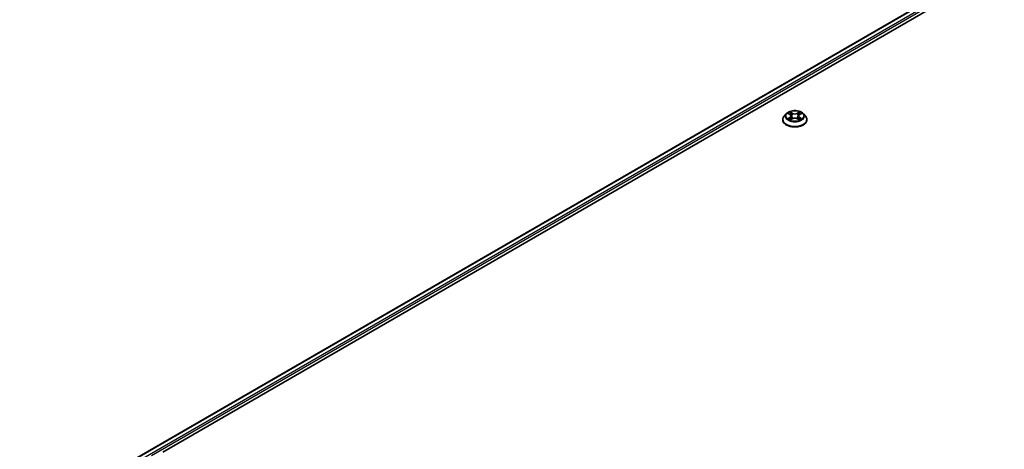
# Model space of a CAD drawing. Units: millimetres. Extents: x 36 to 9480, y 20 to 1846.
# Drawn here: x 274 to 372, y 446 to 488 of the extents above; entities that cross this region are included whole.
import ezdxf

# ---------------------------------------------------------------- set-up
doc = ezdxf.new("R2010")
doc.units = ezdxf.units.MM
doc.header["$LTSCALE"] = 2.5
doc.layers.get('Defpoints').update_dxf_attribs({"lineweight": 25})
for name, color, linetype, lineweight in [('Dimension (ISO)', 7, 'Continuous', 18), ('Visible (ISO)', 7, 'Continuous', 35), ('Visible Narrow (ISO)', 7, 'Continuous', 25)]:
    doc.layers.add(name, color=color, linetype=linetype, lineweight=lineweight)
doc.styles.add('Note Text (TK)', font='MS PGothic.ttf')
doc.dimstyles.new('Default - Method 1b (TK)', dxfattribs={"dimscale": 2.5, "dimtxt": 2.5, "dimasz": 2.5, "dimexe": 1, "dimexo": 1.5, "dimgap": 1, "dimtad": 1, "dimrnd": 1e-08, "dimdsep": 46, "dimtxsty": 'Note Text (TK)', "dimcen": 0.09, "dimdle": 5, "dimclrd": 100, "dimclre": 100, "dimclrt": 7, "dimadec": 1, "dimazin": 1, "dimtfac": 1, "dimtmove": 0, "dimatfit": 3, "dimfxl": 0, "dimtolj": 1, "dimlwd": -1, "dimlwe": -1, "dimarcsym": 0})

# ---------------------------------------------------------------- blocks, each defined once
blk = doc.blocks.new('*D21')
at = {"layer": 'Defpoints', "color": 0, "transparency": 16777216}
for p in [(330.986, 578.965), (368.474, 557.321), (182.582, 494.542)]:
    blk.add_point(p, dxfattribs=at)
at = {"layer": 'Dimension (ISO)', "color": 100, "transparency": 16777216}
for p, q in [((334.736, 576.799), (370.974, 555.878)), ((226.573, 475.394), (363.061, 554.196)), ((186.332, 492.377), (223.66, 470.826))]:
    blk.add_line(p, q, dxfattribs=at)
for points in [[(362.54, 555.098), (363.582, 553.294), (368.474, 557.321)], [(226.052, 476.297), (227.093, 474.492), (221.16, 472.269)]]:
    blk.add_solid(points, dxfattribs=at)
at = {"layer": 'Dimension (ISO)', "color": 7, "transparency": 16777216, "insert": (288.452, 516.952), "char_height": 6.25, "attachment_point": 4, "rotation": 30, "style": 'Note Text (TK)'}
blk.add_mtext('\\A1;{\\Q-30.000;\\W0.816;\\H0.816x;500}', dxfattribs=at)

msp = doc.modelspace()

# ---------------------------------------------------------------- linework, layer by layer
at = {"layer": 'Visible (ISO)'}
for p, q in [((281.7782, 442.3218), (414.3277, 518.8492)), ((288.5835, 445.3038), (414.8701, 518.2153)), ((350.5913, 478.9299), (350.3846, 478.6993)), ((350.7937, 478.9552), (350.9711, 478.8491)), ((351.9204, 478.8491), (352.0978, 478.9552)), ((352.0978, 478.9553), (352.0978, 478.9553)), ((352.3002, 478.9299), (352.5069, 478.6993)), ((350.2374, 478.3313), (350.2374, 478.3452)), ((351.0036, 478.3235), (351.1884, 478.4265)), ((351.0803, 478.7035), (351.1145, 478.3853)), ((351.7031, 478.4265), (351.8879, 478.3235)), ((351.8112, 478.7035), (351.777, 478.3853)), ((352.6541, 478.3313), (352.6541, 478.3452))]:
    msp.add_line(p, q, dxfattribs=at)
for points, knots in [([(352.3002, 478.9299), (352.2491, 478.9869), (352.1842, 479.037), (352.031, 479.1231), (351.9417, 479.1586), (351.7502, 479.2103), (351.648, 479.2267), (351.4407, 479.2393), (351.3358, 479.2356), (351.1327, 479.2086), (351.0346, 479.1852), (350.8543, 479.1202), (350.7722, 479.0784), (350.6607, 478.9985), (350.6233, 478.9656), (350.5913, 478.9299)], [4.4045574, 4.4045574, 4.4045574, 4.4045574, 4.7255704, 4.7255704, 5.059999, 5.059999, 5.3930764, 5.3930764, 5.7243898, 5.7243898, 6.0561258, 6.0561258, 6.3901037, 6.3901037, 6.5910169, 6.5910169, 6.5910169, 6.5910169]), ([(350.8345, 478.9308), (350.8097, 478.959), (350.7718, 478.9751), (350.7356, 478.983), (350.7352, 478.9831), (350.7348, 478.9832)], [0.001902216, 0.001902216, 0.001902216, 0.001902216, 0.032055974, 0.032055974, 0.032394303, 0.032394303, 0.032394303, 0.032394303]), ([(350.7348, 478.9832), (350.7351, 478.983), (350.7355, 478.9829), (350.7392, 478.9815), (350.7426, 478.9802), (350.7459, 478.9788)], [-0.0323943032, -0.0323943032, -0.0323943032, -0.0323943032, -0.0320559737, -0.0320559737, -0.0289727583, -0.0289727583, -0.0289727583, -0.0289727583]), ([(350.966, 479.1149), (350.9659, 479.1151), (350.9657, 479.1152), (350.9653, 479.1156), (350.9651, 479.1158), (350.9648, 479.116)], [-0.00023059908, -0.00023059908, -0.00023059908, -0.00023059908, 0, 0, 0.00033832945, 0.00033832945, 0.00033832945, 0.00033832945]), ([(350.9648, 479.116), (350.965, 479.1158), (350.9651, 479.1156), (350.9654, 479.1152), (350.9655, 479.115), (350.9656, 479.1148)], [-0.00033832945, -0.00033832945, -0.00033832945, -0.00033832945, 0, 0, 0.00024151791, 0.00024151791, 0.00024151791, 0.00024151791]), ([(351.0803, 478.7035), (351.0791, 478.7148), (351.0765, 478.726), (351.0687, 478.7479), (351.0635, 478.7586), (351.0507, 478.7792), (351.0432, 478.789), (351.0259, 478.8079), (351.0163, 478.8169), (350.995, 478.8338), (350.9835, 478.8417), (350.9711, 478.8491)], [3.98889417, 3.98889417, 3.98889417, 3.98889417, 4.13010248, 4.13010248, 4.27131078, 4.27131078, 4.41251908, 4.41251908, 4.55372738, 4.55372738, 4.69493569, 4.69493569, 4.69493569, 4.69493569]), ([(351.9204, 478.8491), (351.908, 478.8417), (351.8965, 478.8338), (351.8752, 478.8169), (351.8656, 478.8079), (351.8483, 478.789), (351.8408, 478.7792), (351.828, 478.7586), (351.8228, 478.7479), (351.815, 478.726), (351.8124, 478.7148), (351.8112, 478.7035)], [0.01745329, 0.01745329, 0.01745329, 0.01745329, 0.1586616, 0.1586616, 0.2998699, 0.2998699, 0.4410782, 0.4410782, 0.5822865, 0.5822865, 0.72349481, 0.72349481, 0.72349481, 0.72349481]), ([(351.8754, 479.0276), (351.8987, 479.0599), (351.9121, 479.0932), (351.9264, 479.1156), (351.9265, 479.1158), (351.9267, 479.116)], [0, 0, 0, 0, 0.032055974, 0.032055974, 0.032394303, 0.032394303, 0.032394303, 0.032394303]), ([(351.9267, 479.116), (351.9264, 479.1158), (351.9262, 479.1156), (351.9238, 479.1134), (351.9216, 479.1114), (351.9194, 479.1094)], [-0.0323943032, -0.0323943032, -0.0323943032, -0.0323943032, -0.0320559737, -0.0320559737, -0.0289727583, -0.0289727583, -0.0289727583, -0.0289727583]), ([(352.1567, 478.9832), (352.1563, 478.9831), (352.1559, 478.983), (352.1552, 478.9829), (352.155, 478.9828), (352.1547, 478.9827)], [-0.00033832945, -0.00033832945, -0.00033832945, -0.00033832945, 0, 0, 0.00024151791, 0.00024151791, 0.00024151791, 0.00024151791]), ([(352.1549, 478.9825), (352.1551, 478.9826), (352.1554, 478.9827), (352.156, 478.9829), (352.1564, 478.983), (352.1567, 478.9832)], [-0.00023059908, -0.00023059908, -0.00023059908, -0.00023059908, 0, 0, 0.00033832945, 0.00033832945, 0.00033832945, 0.00033832945]), ([(350.3846, 478.6993), (350.3659, 478.6785), (350.3489, 478.6571), (350.3181, 478.6128), (350.3043, 478.59), (350.2805, 478.5432), (350.2704, 478.5193), (350.254, 478.4706), (350.2478, 478.4458), (350.2395, 478.3957), (350.2374, 478.3704), (350.2374, 478.3452)], [0.30783155, 0.30783155, 0.30783155, 0.30783155, 0.40334487, 0.40334487, 0.4988582, 0.4988582, 0.59437152, 0.59437152, 0.68988484, 0.68988484, 0.78539816, 0.78539816, 0.78539816, 0.78539816]), ([(350.2374, 478.3313), (350.2374, 478.2568), (350.257, 478.1825), (350.3332, 478.0401), (350.3911, 477.9724), (350.5406, 477.8495), (350.6334, 477.7948), (350.8434, 477.7057), (350.9606, 477.6712), (351.2071, 477.6259), (351.3363, 477.6149), (351.5939, 477.6174), (351.7222, 477.6307), (351.9657, 477.6805), (352.0807, 477.717), (352.2861, 477.8101), (352.3764, 477.8667), (352.5221, 477.9953), (352.5778, 478.0672), (352.6399, 478.2043), (352.6541, 478.2678), (352.6541, 478.3313)], [0.7853982, 0.7853982, 0.7853982, 0.7853982, 1.0851087, 1.0851087, 1.3975197, 1.3975197, 1.7220128, 1.7220128, 2.0477407, 2.0477407, 2.3724912, 2.3724912, 2.696846, 2.696846, 3.0216801, 3.0216801, 3.3474775, 3.3474775, 3.6713926, 3.6713926, 3.9269908, 3.9269908, 3.9269908, 3.9269908]), ([(350.7366, 478.4286), (350.7364, 478.4285), (350.7361, 478.4284), (350.7355, 478.4281), (350.7351, 478.428), (350.7348, 478.4279)], [-0.00023059908, -0.00023059908, -0.00023059908, -0.00023059908, 0, 0, 0.00033832945, 0.00033832945, 0.00033832945, 0.00033832945]), ([(350.7348, 478.4279), (350.7352, 478.428), (350.7356, 478.428), (350.7363, 478.4282), (350.7365, 478.4282), (350.7368, 478.4283)], [-0.00033832945, -0.00033832945, -0.00033832945, -0.00033832945, 0, 0, 0.00024151791, 0.00024151791, 0.00024151791, 0.00024151791]), ([(350.8742, 478.4127), (350.8817, 478.4065), (350.8899, 478.4002), (350.9074, 478.3876), (350.9168, 478.3814), (350.9366, 478.369), (350.9471, 478.3629), (350.9692, 478.3509), (350.9809, 478.3451), (351, 478.3361), (351.0073, 478.3328), (351.0146, 478.3297)], [1.39332395, 1.39332395, 1.39332395, 1.39332395, 1.46346938, 1.46346938, 1.53361482, 1.53361482, 1.60376025, 1.60376025, 1.67390568, 1.67390568, 1.71478324, 1.71478324, 1.71478324, 1.71478324]), ([(351.011, 478.3276), (350.9907, 478.3289), (350.9784, 478.3159), (350.9651, 478.2955), (350.965, 478.2953), (350.9648, 478.295)], [0.002431037, 0.002431037, 0.002431037, 0.002431037, 0.032055974, 0.032055974, 0.032394303, 0.032394303, 0.032394303, 0.032394303]), ([(350.9648, 478.295), (350.9651, 478.2953), (350.9653, 478.2955), (350.9677, 478.2976), (350.9699, 478.2995), (350.9721, 478.3013)], [-0.0323943032, -0.0323943032, -0.0323943032, -0.0323943032, -0.0320559737, -0.0320559737, -0.0289727583, -0.0289727583, -0.0289727583, -0.0289727583]), ([(351.7031, 478.4265), (351.6753, 478.442), (351.6437, 478.4548), (351.5757, 478.4743), (351.5393, 478.481), (351.4648, 478.4876), (351.4267, 478.4876), (351.3522, 478.481), (351.3158, 478.4743), (351.2478, 478.4548), (351.2162, 478.442), (351.1884, 478.4265)], [4.7298423, 4.7298423, 4.7298423, 4.7298423, 5.0370202, 5.0370202, 5.3441982, 5.3441982, 5.6513761, 5.6513761, 5.9585541, 5.9585541, 6.265732, 6.265732, 6.265732, 6.265732]), ([(351.8768, 478.3297), (351.8842, 478.3328), (351.8915, 478.3361), (351.9106, 478.3451), (351.9222, 478.3509), (351.9444, 478.3629), (351.9549, 478.369), (351.9747, 478.3814), (351.9841, 478.3876), (352.0016, 478.4002), (352.0098, 478.4065), (352.0173, 478.4127)], [2.99760574, 2.99760574, 2.99760574, 2.99760574, 3.0384833, 3.0384833, 3.10862873, 3.10862873, 3.17877417, 3.17877417, 3.2489196, 3.2489196, 3.31906503, 3.31906503, 3.31906503, 3.31906503]), ([(351.9255, 478.2961), (351.9256, 478.296), (351.9258, 478.2958), (351.9262, 478.2955), (351.9264, 478.2953), (351.9267, 478.295)], [-0.00023059908, -0.00023059908, -0.00023059908, -0.00023059908, 0, 0, 0.00033832945, 0.00033832945, 0.00033832945, 0.00033832945]), ([(351.9267, 478.295), (351.9265, 478.2953), (351.9264, 478.2955), (351.9261, 478.2959), (351.926, 478.2961), (351.9259, 478.2962)], [-0.00033832945, -0.00033832945, -0.00033832945, -0.00033832945, 0, 0, 0.00024151791, 0.00024151791, 0.00024151791, 0.00024151791]), ([(352.0525, 478.4293), (352.077, 478.4339), (352.1175, 478.4362), (352.1559, 478.428), (352.1563, 478.428), (352.1567, 478.4279)], [0, 0, 0, 0, 0.032055974, 0.032055974, 0.032394303, 0.032394303, 0.032394303, 0.032394303]), ([(352.1567, 478.4279), (352.1564, 478.428), (352.156, 478.4281), (352.1523, 478.4295), (352.1489, 478.4307), (352.1456, 478.4319)], [-0.0323943032, -0.0323943032, -0.0323943032, -0.0323943032, -0.0320559737, -0.0320559737, -0.0289727583, -0.0289727583, -0.0289727583, -0.0289727583]), ([(352.6541, 478.3452), (352.6541, 478.3704), (352.652, 478.3957), (352.6437, 478.4458), (352.6375, 478.4706), (352.6211, 478.5193), (352.611, 478.5432), (352.5872, 478.59), (352.5734, 478.6128), (352.5426, 478.6571), (352.5256, 478.6785), (352.5069, 478.6993)], [3.92699082, 3.92699082, 3.92699082, 3.92699082, 4.02250414, 4.02250414, 4.11801746, 4.11801746, 4.21353078, 4.21353078, 4.30904411, 4.30904411, 4.40455743, 4.40455743, 4.40455743, 4.40455743])]:
    msp.add_open_spline(points, degree=3, knots=knots, dxfattribs=at)
for points in [[(350.7459, 478.9788), (350.7621, 478.9722), (350.7784, 478.9644), (350.7937, 478.9553)], [(351.9194, 479.1094), (351.8988, 479.0902), (351.8778, 479.0664), (351.8543, 479.0435)], [(350.9721, 478.3013), (350.9824, 478.3099), (350.9928, 478.3175), (351.0036, 478.3235)], [(352.1456, 478.4319), (352.114, 478.4428), (352.082, 478.4496), (352.058, 478.4541)]]:
    msp.add_open_spline(points, degree=3, dxfattribs=at)
at = {"layer": 'Visible Narrow (ISO)'}
for p, q in [((281.8148, 442.3006), (414.3902, 518.8431)), ((282.1219, 442.1175), (414.7023, 518.6628)), ((287.4532, 444.9914), (414.7907, 518.5097)), ((350.7348, 478.9832), (350.9604, 478.8483)), ((351.1985, 478.9857), (350.9648, 479.116)), ((351.0372, 479.0435), (351.1841, 478.9616)), ((351.1631, 478.6665), (351.0885, 478.9358)), ((351.1841, 478.9616), (351.1631, 478.6665)), ((351.9267, 479.116), (351.693, 478.9857)), ((351.7074, 478.9616), (351.8543, 479.0435)), ((351.7074, 478.9616), (351.7284, 478.6665)), ((351.803, 478.9358), (351.7284, 478.6665)), ((351.9311, 478.8483), (352.1567, 478.9832)), ((350.9604, 478.5628), (350.7348, 478.4279)), ((350.8335, 478.4541), (350.9754, 478.5389)), ((350.9087, 478.3869), (350.8938, 478.4108)), ((350.9648, 478.295), (351.1985, 478.4253)), ((350.9754, 478.5389), (350.99, 478.3408)), ((350.9913, 478.3236), (350.9913, 478.3235)), ((350.9918, 478.3163), (350.9918, 478.3162)), ((351.693, 478.4253), (351.9267, 478.295)), ((351.8997, 478.3163), (351.8997, 478.3162)), ((351.9002, 478.3236), (351.9002, 478.3235)), ((351.9161, 478.5389), (351.9015, 478.3408)), ((351.9161, 478.5389), (352.058, 478.4541)), ((352.1567, 478.4279), (351.9311, 478.5628)), ((351.9977, 478.4108), (351.9828, 478.3869))]:
    msp.add_line(p, q, dxfattribs=at)
for centre, major_axis, ratio, start_param, end_param in [((351.4457, 478.6746), (-0.9621, 0), 0.5773503, 5.8056187, 9.9023446), ((351.4457, 478.7055), (-0.8584, 0), 0.5773503, 5.3071026, 5.6884717), ((351.4457, 478.611), (0.6717, 0), 0.5773503, 2.1762943, 2.4206222), ((350.9604, 478.8313), (0.0107, 0.0179), 0.5873385, 0, 0.7942785), ((350.7044, 478.7055), (0.3559, 0), 0.5773503, 5.5152404, 7.0511302), ((351.0228, 479.0364), (-0.017, -0.012), 0.1849737, 1.043317, 2.4384992), ((350.9678, 478.9497), (-0.0882, 0.1763), 0.5476269, 4.3686132, 4.9838691), ((351.074, 478.9286), (-0.0201, -0.0056), 0.2229178, 3.8515805, 5.2070037), ((351.1985, 478.9687), (-0.0101, -0.0182), 0.5671862, 3.9184152, 5.401945), ((351.4457, 479.118), (0.3767, 0), 0.5773503, 3.9444441, 5.4803339), ((351.4457, 479.1335), (-0.3559, 0), 0.5773503, 0.8028515, 2.3387412), ((351.693, 478.9687), (0.0101, -0.0182), 0.5671862, 0.8812403, 2.3647701), ((352.1871, 478.7055), (-0.3559, 0), 0.5773503, 5.5152404, 7.0511302), ((351.9236, 478.9497), (0.0882, 0.1763), 0.5476269, 1.2993162, 1.9145721), ((351.8175, 478.9286), (-0.0201, 0.0056), 0.2229178, 4.2177743, 5.5731974), ((351.4457, 478.611), (0.6717, 0), 0.5773503, 0.7209705, 0.9652983), ((351.8687, 479.0364), (-0.017, 0.012), 0.1849737, 0.7030935, 2.0982756), ((351.9311, 478.8313), (-0.0107, 0.0179), 0.5873385, 5.4889069, 6.2831853), ((351.4457, 478.7055), (-0.8584, 0), 0.5773503, 3.7363063, 4.1176753), ((351.4457, 478.3822), (-1.1949, 0), 0.5773503, 5.8056187, 9.9023446), ((351.4457, 478.3452), (-1.2083, 0), 0.5773503, 0, 3.1415927), ((351.4457, 478.3313), (1.2083, 0), 0.5773503, 3.1415927, 6.2831853), ((351.4457, 478.7055), (0.8584, 0), 0.5773503, 3.7363063, 4.1176753), ((350.8484, 478.4473), (-0.004, -0.0204), 0.7797536, 4.5269049, 5.922087), ((350.7847, 478.2921), (0.0657, 0.1569), 0.7122196, 5.8136023, 6.4288582), ((350.9088, 478.404), (-0.0177, -0.011), 0.7297361, 5.1634453, 5.7754826), ((350.9604, 478.5458), (0.0107, -0.0179), 0.5873385, 0.8637843, 2.3473142), ((350.7044, 478.69), (0.3767, 0), 0.5773503, 5.5152404, 6.3450887), ((351.1487, 478.6594), (-0.0201, -0.0056), 0.2228845, 3.8515738, 5.2026198), ((351.1985, 478.4083), (-0.0101, 0.0182), 0.5671862, 5.5063628, 6.2831853), ((351.4457, 478.2775), (0.3559, 0), 0.5773503, 0.8028515, 2.3387412), ((351.693, 478.4083), (0.0101, 0.0182), 0.5671862, 0, 0.7768225), ((351.7428, 478.6594), (-0.0201, 0.0056), 0.2228845, 4.2221582, 5.5732041), ((352.1871, 478.69), (-0.3767, 0), 0.5773503, 6.221282, 7.0511302), ((351.9311, 478.5458), (-0.0107, -0.0179), 0.5873385, 3.9358711, 5.419401), ((351.4457, 478.7055), (0.8584, 0), 0.5773503, 5.3071026, 5.6884717), ((352.1068, 478.2921), (-0.0657, 0.1569), 0.7122196, 6.1375124, 6.7527683), ((351.9827, 478.404), (-0.0177, 0.011), 0.7297361, 3.6492954, 4.2613326), ((352.0431, 478.4473), (0.004, -0.0204), 0.7797536, 0.3610983, 1.7562804)]:
    msp.add_ellipse(centre, major_axis=major_axis, ratio=ratio, start_param=start_param, end_param=end_param, dxfattribs=at)
msp.add_ellipse((351.4457, 478.7055), major_axis=(-0.8923, 0), ratio=0.5773503, dxfattribs=at)
for points in [[(350.9656, 479.1148), (350.9796, 479.0927), (350.9929, 479.0597), (351.0161, 479.0276)], [(351.0372, 479.0435), (351.0114, 479.0686), (350.9886, 479.0949), (350.966, 479.1149)], [(351.0161, 479.0276), (351.0373, 478.9984), (351.0539, 478.9643), (351.0634, 478.9299)], [(351.0634, 478.9299), (351.0883, 478.8402), (351.1132, 478.7505), (351.1381, 478.6607)], [(351.7534, 478.6607), (351.7783, 478.7505), (351.8032, 478.8402), (351.8281, 478.9299)], [(351.8281, 478.9299), (351.8376, 478.9643), (351.8542, 478.9984), (351.8754, 479.0276)], [(352.1547, 478.9827), (352.1191, 478.9748), (352.0816, 478.9588), (352.057, 478.9308)], [(352.0978, 478.9553), (352.116, 478.9661), (352.1357, 478.9751), (352.1549, 478.9825)], [(350.8335, 478.4541), (350.8071, 478.4491), (350.7711, 478.4415), (350.7366, 478.4286)], [(350.7368, 478.4283), (350.7747, 478.4361), (350.8147, 478.4339), (350.839, 478.4293)], [(350.839, 478.4293), (350.852, 478.4268), (350.8639, 478.4212), (350.8742, 478.4127)], [(351.1381, 478.6607), (351.1591, 478.5851), (351.1835, 478.5108), (351.2128, 478.439)], [(351.2326, 478.4477), (351.2055, 478.5187), (351.1827, 478.592), (351.1631, 478.6665)], [(351.7284, 478.6665), (351.7088, 478.592), (351.686, 478.5187), (351.6589, 478.4477)], [(351.6787, 478.439), (351.708, 478.5108), (351.7324, 478.5851), (351.7534, 478.6607)], [(351.9259, 478.2962), (351.9129, 478.3161), (351.9006, 478.3289), (351.8805, 478.3276)], [(351.8879, 478.3235), (351.9008, 478.3163), (351.9131, 478.3069), (351.9255, 478.2961)], [(352.0173, 478.4127), (352.0276, 478.4212), (352.0395, 478.4268), (352.0525, 478.4293)]]:
    msp.add_open_spline(points, degree=3, dxfattribs=at)

# ---------------------------------------------------------------- dimensions: what is measured, and where the dimension line sits
at = {"layer": 'Dimension (ISO)', "color": 100, "true_color": 0x00ff3f}
dim = msp.add_linear_dim(base=(368.4738, 557.3211), p1=(182.5822, 494.5422), p2=(330.9863, 578.9646), angle=210, text='{\\Q-30.000;\\W0.816;\\H0.816x;<>}', dimstyle='Default - Method 1b (TK)', override={"dimgap": 1, "dimdec": 2, "dimlfac": 2.928552, "dimtol": 0, "dimlim": 0, "dimtp": 0, "dimtm": 0, "dimtdec": 2, "dimtofl": 0, "dimatfit": 1}, dxfattribs=at)
dim.commit()
dim.dimension.update_dxf_attribs({"geometry": '*D21', "text_midpoint": (294.8168, 514.7953), "dimtype": 160})

doc.saveas('drawing.dxf')
